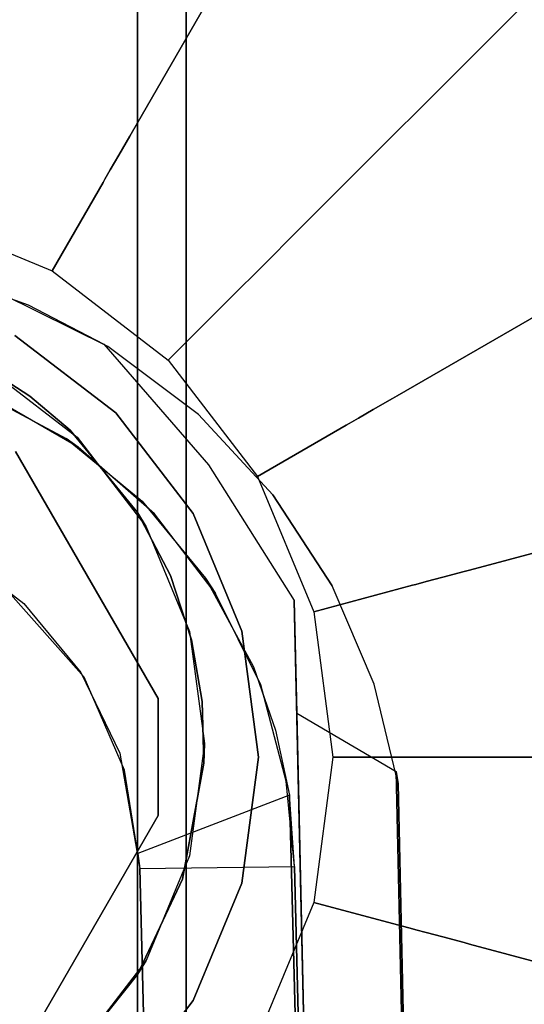
# Model space of a CAD drawing. Extents: x 0 to 84, y -24.4 to 1.
# Drawn here: x 69.7 to 70.2, y -1.2 to -0.2 of the extents above; entities that cross this region are included whole.
import ezdxf

# ---------------------------------------------------------------- set-up
doc = ezdxf.new("R2010")
doc.units = 0
doc.header["$LTSCALE"] = 30
doc.header["$MEASUREMENT"] = 0
for name, color, linetype in [('AFUTL-3-BSPT', 4, 'Continuous'), ('AFUTL-3-CTBK', 19, 'Continuous'), ('AFUTL-3-GDBK', 19, 'Continuous'), ('AFUTL-3-GDWH', 7, 'Continuous'), ('AFUTL-3-TPLW', 45, 'Continuous')]:
    doc.layers.add(name, color=color, linetype=linetype)

msp = doc.modelspace()

# ---------------------------------------------------------------- linework, layer by layer
at = {"layer": 'AFUTL-3-BSPT'}
for points, invisible_edges in [([(69.651, -0.4537, 4.4706), (69.651, -0.4537, 4.4706), (69.7778, -5.8213, 6.863), (69.6245, -5.804, 6.8908)], 14), ([(69.7076, -0.4725, 4.5868), (69.7076, -0.4725, 4.5868), (69.7337, -0.4832, 4.4589), (69.651, -0.4537, 4.4706)], 15), ([(69.7778, -5.8213, 6.863), (69.7778, -5.8213, 6.863), (69.651, -0.4537, 4.4706), (69.7337, -0.4832, 4.4589)], 11), ([(69.7076, -0.4725, 4.5868), (69.7076, -0.4725, 4.5868), (69.6499, -5.7462, 6.9694), (69.8284, -5.768, 6.9345)], 14), ([(69.8156, -0.5261, 4.5742), (69.8156, -0.5261, 4.5742), (69.7337, -0.4832, 4.4589), (69.7076, -0.4725, 4.5868)], 15), ([(69.7076, -0.4725, 4.5868), (69.7076, -0.4725, 4.5868), (69.8284, -5.768, 6.9345), (69.8156, -0.5261, 4.5742)], 6), ([(69.7337, -0.4832, 4.4589), (69.7337, -0.4832, 4.4589), (69.8156, -0.5261, 4.5742), (69.8115, -0.5236, 4.4437)], 15), ([(69.8115, -0.5236, 4.4437), (69.8115, -0.5236, 4.4437), (69.9244, -5.8502, 6.8168), (69.7337, -0.4832, 4.4589)], 6), ([(69.7778, -5.8213, 6.863), (69.7778, -5.8213, 6.863), (69.7337, -0.4832, 4.4589), (69.9244, -5.8502, 6.8168)], 15), ([(69.9085, -0.5959, 4.5616), (69.9085, -0.5959, 4.5616), (69.8115, -0.5236, 4.4437), (69.8156, -0.5261, 4.5742)], 15), ([(69.9085, -0.5959, 4.5616), (69.9085, -0.5959, 4.5616), (69.938, -0.6243, 4.4438), (69.8115, -0.5236, 4.4437)], 15), ([(69.9188, -0.6476, 4.4438), (69.9188, -0.6476, 4.4438), (69.8115, -0.5236, 4.4437), (69.938, -0.6243, 4.4438)], 15), ([(69.8115, -0.5236, 4.4437), (69.8115, -0.5236, 4.4437), (70.1212, -5.9121, 6.7178), (69.9244, -5.8502, 6.8168)], 14), ([(69.9188, -0.6476, 4.4438), (69.9188, -0.6476, 4.4438), (70.1212, -5.9121, 6.7178), (69.8115, -0.5236, 4.4437)], 6), ([(69.9979, -5.8042, 6.8767), (69.9979, -5.8042, 6.8767), (69.8156, -0.5261, 4.5742), (69.8284, -5.768, 6.9345)], 15), ([(69.9979, -5.8042, 6.8767), (69.9979, -5.8042, 6.8767), (69.9085, -0.5959, 4.5616), (69.8156, -0.5261, 4.5742)], 11), ([(69.7728, -0.6205, 4.443), (69.7728, -0.6205, 4.443), (69.679, -0.5705, 4.443), (69.6436, -0.73, 4.443)], 15), ([(69.6714, -0.7456, 3.263), (69.6714, -0.7456, 3.263), (69.6929, -0.5761, 3.263), (69.785, -0.6293, 3.263)], 15), ([(69.7728, -0.6205, 4.443), (69.7728, -0.6205, 4.443), (69.6929, -0.5761, 3.263), (69.679, -0.5705, 4.443)], 6), ([(69.7728, -0.6205, 4.443), (69.7728, -0.6205, 4.443), (69.785, -0.6293, 3.263), (69.6929, -0.5761, 3.263)], 8), ([(69.9849, -0.6782, 4.5534), (69.9849, -0.6782, 4.5534), (69.938, -0.6243, 4.4438), (69.9085, -0.5959, 4.5616)], 15), ([(69.9085, -0.5959, 4.5616), (69.9085, -0.5959, 4.5616), (69.9979, -5.8042, 6.8767), (69.9849, -0.6782, 4.5534)], 6), ([(69.7101, -0.7742, 4.443), (69.7101, -0.7742, 4.443), (69.7728, -0.6205, 4.443), (69.6436, -0.73, 4.443)], 15), ([(69.7101, -0.7742, 4.443), (69.7101, -0.7742, 4.443), (69.8506, -0.6847, 4.443), (69.7728, -0.6205, 4.443)], 15), ([(69.8506, -0.6847, 4.443), (69.8506, -0.6847, 4.443), (69.785, -0.6293, 3.263), (69.7728, -0.6205, 4.443)], 2), ([(70.0354, -0.7533, 4.4439), (70.0354, -0.7533, 4.4439), (69.9188, -0.6476, 4.4438), (69.938, -0.6243, 4.4438)], 15), ([(69.938, -0.6243, 4.4438), (69.938, -0.6243, 4.4438), (69.9849, -0.6782, 4.5534), (70.0354, -0.7533, 4.4439)], 15), ([(69.6714, -0.7456, 3.263), (69.6714, -0.7456, 3.263), (69.785, -0.6293, 3.263), (69.7294, -0.7899, 3.263)], 15), ([(69.7294, -0.7899, 3.263), (69.7294, -0.7899, 3.263), (69.785, -0.6293, 3.263), (69.8633, -0.6978, 3.263)], 15), ([(69.8506, -0.6847, 4.443), (69.8506, -0.6847, 4.443), (69.8633, -0.6978, 3.263), (69.785, -0.6293, 3.263)], 10), ([(70.0354, -0.7533, 4.4439), (70.0354, -0.7533, 4.4439), (70.0068, -0.7867, 4.4439), (69.9188, -0.6476, 4.4438)], 15), ([(69.9188, -0.6476, 4.4438), (69.9188, -0.6476, 4.4438), (70.0068, -0.7867, 4.4439), (70.1212, -5.9121, 6.7178)], 8), ([(69.7912, -0.8654, 4.443), (69.7912, -0.8654, 4.443), (69.8506, -0.6847, 4.443), (69.7101, -0.7742, 4.443)], 15), ([(69.7912, -0.8654, 4.443), (69.7912, -0.8654, 4.443), (69.9158, -0.7637, 4.443), (69.8506, -0.6847, 4.443)], 15), ([(69.9158, -0.7637, 4.443), (69.9158, -0.7637, 4.443), (69.8633, -0.6978, 3.263), (69.8506, -0.6847, 4.443)], 6), ([(70.0354, -0.7533, 4.4439), (70.0354, -0.7533, 4.4439), (69.9849, -0.6782, 4.5534), (70.0456, -0.7718, 4.5549)], 11), ([(69.9849, -0.6782, 4.5534), (69.9849, -0.6782, 4.5534), (70.2223, -5.9237, 6.7814), (70.0456, -0.7718, 4.5549)], 6), ([(69.9979, -5.8042, 6.8767), (69.9979, -5.8042, 6.8767), (70.2223, -5.9237, 6.7814), (69.9849, -0.6782, 4.5534)], 15), ([(69.7294, -0.7899, 3.263), (69.7294, -0.7899, 3.263), (69.8633, -0.6978, 3.263), (69.9261, -0.7797, 3.263)], 15), ([(69.9158, -0.7637, 4.443), (69.9158, -0.7637, 4.443), (69.9261, -0.7797, 3.263), (69.8633, -0.6978, 3.263)], 8), ([(69.6436, -0.73, 4.443), (69.6436, -0.73, 4.443), (69.7294, -0.7899, 3.263), (69.7101, -0.7742, 4.443)], 6), ([(69.6436, -0.73, 4.443), (69.6436, -0.73, 4.443), (69.6714, -0.7456, 3.263), (69.7294, -0.7899, 3.263)], 10), ([(70.0977, -0.9025, 4.444), (70.0977, -0.9025, 4.444), (70.0068, -0.7867, 4.4439), (70.0354, -0.7533, 4.4439)], 15), ([(70.0887, -0.8727, 4.5722), (70.0887, -0.8727, 4.5722), (70.0354, -0.7533, 4.4439), (70.0456, -0.7718, 4.5549)], 15), ([(70.0887, -0.8727, 4.5722), (70.0887, -0.8727, 4.5722), (70.0977, -0.9025, 4.444), (70.0354, -0.7533, 4.4439)], 15), ([(69.7912, -0.8654, 4.443), (69.7912, -0.8654, 4.443), (69.9651, -0.855, 4.443), (69.9158, -0.7637, 4.443)], 15), ([(69.9158, -0.7637, 4.443), (69.9158, -0.7637, 4.443), (69.9651, -0.855, 4.443), (69.9261, -0.7797, 3.263)], 4), ([(69.7101, -0.7742, 4.443), (69.7101, -0.7742, 4.443), (69.7294, -0.7899, 3.263), (69.7879, -0.8606, 3.263)], 10), ([(69.7879, -0.8606, 3.263), (69.7879, -0.8606, 3.263), (69.7912, -0.8654, 4.443), (69.7101, -0.7742, 4.443)], 10), ([(70.0456, -0.7718, 4.5549), (70.0456, -0.7718, 4.5549), (70.2223, -5.9237, 6.7814), (70.0887, -0.8727, 4.5722)], 6), ([(69.7294, -0.7899, 3.263), (69.7294, -0.7899, 3.263), (69.9261, -0.7797, 3.263), (69.7879, -0.8606, 3.263)], 15), ([(69.7879, -0.8606, 3.263), (69.7879, -0.8606, 3.263), (69.9261, -0.7797, 3.263), (69.9723, -0.8732, 3.263)], 15), ([(69.9651, -0.855, 4.443), (69.9651, -0.855, 4.443), (69.9723, -0.8732, 3.263), (69.9261, -0.7797, 3.263)], 10), ([(70.0068, -0.7867, 4.4439), (70.0068, -0.7867, 4.4439), (70.0977, -0.9025, 4.444), (70.0094, -0.9025, 4.444)], 15), ([(70.0094, -0.9025, 4.444), (70.0094, -0.9025, 4.444), (70.1212, -5.9121, 6.7178), (70.0068, -0.7867, 4.4439)], 2), ([(69.8327, -0.9611, 4.4438), (69.8327, -0.9611, 4.4438), (69.9651, -0.855, 4.443), (69.7912, -0.8654, 4.443)], 15), ([(69.8327, -0.9611, 4.4438), (69.8327, -0.9611, 4.4438), (69.9875, -0.92, 4.443), (69.9651, -0.855, 4.443)], 15), ([(69.9875, -0.92, 4.443), (69.9875, -0.92, 4.443), (69.9723, -0.8732, 3.263), (69.9651, -0.855, 4.443)], 6), ([(69.8276, -0.9435, 3.263), (69.8276, -0.9435, 3.263), (69.7912, -0.8654, 4.443), (69.7879, -0.8606, 3.263)], 6), ([(69.7879, -0.8606, 3.263), (69.7879, -0.8606, 3.263), (69.9723, -0.8732, 3.263), (69.8276, -0.9435, 3.263)], 15), ([(69.8276, -0.9435, 3.263), (69.8276, -0.9435, 3.263), (69.8327, -0.9611, 4.4438), (69.7912, -0.8654, 4.443)], 10), ([(69.8276, -0.9435, 3.263), (69.8276, -0.9435, 3.263), (69.9723, -0.8732, 3.263), (69.9984, -0.9722, 3.263)], 15), ([(69.9875, -0.92, 4.443), (69.9875, -0.92, 4.443), (69.9984, -0.9722, 3.263), (69.9723, -0.8732, 3.263)], 10), ([(70.1113, -0.9623, 4.4815), (70.1113, -0.9623, 4.4815), (70.0887, -0.8727, 4.5722), (70.1134, -0.975, 4.6093)], 15), ([(70.0887, -0.8727, 4.5722), (70.0887, -0.8727, 4.5722), (70.1113, -0.9623, 4.4815), (70.0977, -0.9025, 4.444)], 15), ([(70.0887, -0.8727, 4.5722), (70.0887, -0.8727, 4.5722), (70.2223, -5.9237, 6.7814), (70.1134, -0.975, 4.6093)], 2), ([(70.1113, -0.9623, 4.4815), (70.1113, -0.9623, 4.4815), (70.0094, -0.9025, 4.444), (70.0977, -0.9025, 4.444)], 15), ([(70.1113, -0.9623, 4.4815), (70.1113, -0.9623, 4.4815), (70.2327, -10.9858, 8.873), (70.0094, -0.9025, 4.444)], 2), ([(70.2327, -10.9858, 8.873), (70.2327, -10.9858, 8.873), (70.1212, -5.9121, 6.7178), (70.0094, -0.9025, 4.444)], 6), ([(69.9875, -0.92, 4.443), (69.9875, -0.92, 4.443), (69.8327, -0.9611, 4.4438), (70.002, -0.9867, 4.485)], 15), ([(70.002, -0.9867, 4.485), (70.002, -0.9867, 4.485), (69.9984, -0.9722, 3.263), (69.9875, -0.92, 4.443)], 6), ([(69.8276, -0.9435, 3.263), (69.8276, -0.9435, 3.263), (69.9984, -0.9722, 3.263), (69.8482, -1.0619, 3.2627)], 15), ([(69.8482, -1.0619, 3.2627), (69.8482, -1.0619, 3.2627), (69.8327, -0.9611, 4.4438), (69.8276, -0.9435, 3.263)], 6), ([(70.002, -0.9867, 4.485), (70.002, -0.9867, 4.485), (69.8327, -0.9611, 4.4438), (69.8461, -1.0464, 4.5183)], 15), ([(69.8482, -1.0619, 3.2627), (69.8482, -1.0619, 3.2627), (69.8461, -1.0464, 4.5183), (69.8327, -0.9611, 4.4438)], 10), ([(70.2223, -5.9237, 6.7814), (70.2223, -5.9237, 6.7814), (70.1113, -0.9623, 4.4815), (70.1134, -0.975, 4.6093)], 2), ([(70.1113, -0.9623, 4.4815), (70.1113, -0.9623, 4.4815), (70.2223, -5.9237, 6.7814), (70.3313, -10.9405, 8.8447)], 6), ([(70.2327, -10.9858, 8.873), (70.2327, -10.9858, 8.873), (70.1113, -0.9623, 4.4815), (70.3313, -10.9405, 8.8447)], 2), ([(69.8482, -1.0619, 3.2627), (69.8482, -1.0619, 3.2627), (69.9984, -0.9722, 3.263), (70.007, -1.0597, 3.263)], 15), ([(70.007, -1.0597, 3.263), (70.007, -1.0597, 3.263), (69.9984, -0.9722, 3.263), (70.002, -0.9867, 4.485)], 12), ([(70.2462, -10.5973, 8.6872), (70.2462, -10.5973, 8.6872), (70.002, -0.9867, 4.485), (69.8461, -1.0464, 4.5183)], 8), ([(70.007, -1.0597, 3.263), (70.007, -1.0597, 3.263), (70.002, -0.9867, 4.485), (70.2462, -10.5973, 8.6872)], 8), ([(69.8461, -1.0464, 4.5183), (69.8461, -1.0464, 4.5183), (69.8482, -1.0619, 3.2627), (70.0869, -10.6039, 6.162)], 8), ([(69.8461, -1.0464, 4.5183), (69.8461, -1.0464, 4.5183), (70.0869, -10.6039, 6.162), (70.086, -10.6056, 8.6958)], 10), ([(70.2462, -10.5973, 8.6872), (70.2462, -10.5973, 8.6872), (69.8461, -1.0464, 4.5183), (70.086, -10.6056, 8.6958)], 6), ([(70.1582, -10.6006, 6.1594), (70.1582, -10.6006, 6.1594), (69.8482, -1.0619, 3.2627), (70.007, -1.0597, 3.263)], 10), ([(70.007, -1.0597, 3.263), (70.007, -1.0597, 3.263), (70.2462, -10.5973, 8.6872), (70.2421, -10.6512, 6.1834)], 6), ([(70.007, -1.0597, 3.263), (70.007, -1.0597, 3.263), (70.2421, -10.6512, 6.1834), (70.1582, -10.6006, 6.1594)], 8), ([(70.0869, -10.6039, 6.162), (70.0869, -10.6039, 6.162), (69.8482, -1.0619, 3.2627), (70.1582, -10.6006, 6.1594)], 4)]:
    msp.add_3dface(points, dxfattribs=dict(at, invisible_edges=invisible_edges))
at = {"layer": 'AFUTL-3-CTBK'}
for points, invisible_edges in [([(69.8959, -1.4388, 1.22), (69.8959, -1.4388, 1.22), (69.8959, 1.0012, 1.22), (69.8959, 0.9596, 0.9042)], 15), ([(69.8959, -1.3973, 1.5358), (69.8959, -1.3973, 1.5358), (69.8959, 1.0012, 1.22), (69.8959, -1.4388, 1.22)], 15), ([(69.8959, 1.0012, 1.22), (69.8959, 1.0012, 1.22), (69.8959, -1.3973, 1.5358), (69.8959, 0.9596, 1.5358)], 15), ([(69.846, -1.4372, 1.1575), (69.846, 1.0005, 1.1786), (69.846, -1.4166, 1.4516)], 15), ([(69.846, 1.0005, 1.1786), (69.846, -1.4372, 1.1575), (69.846, 0.952, 0.8772)], 15), ([(69.846, 1.0005, 1.1786), (69.846, 0.9726, 1.4826), (69.846, -1.4166, 1.4516)], 15), ([(69.846, 0.8701, 1.7701), (69.846, -1.3261, 1.7322), (69.846, 0.9726, 1.4826)], 15), ([(69.846, -1.4166, 1.4516), (69.846, 0.9726, 1.4826), (69.846, -1.3261, 1.7322)], 15), ([(69.846, -1.4372, 1.1575), (69.846, -1.3867, 0.8671), (69.846, 0.952, 0.8772)], 15), ([(69.846, 0.8303, 0.5973), (69.846, 0.952, 0.8772), (69.846, -1.2679, 0.5973)], 7), ([(69.846, -1.2679, 0.5973), (69.846, 0.952, 0.8772), (69.846, -1.3867, 0.8671)], 15), ([(69.8959, -1.4388, 1.22), (69.8959, -1.4388, 1.22), (69.8959, 0.9596, 0.9042), (69.8959, -1.3973, 0.9042)], 15), ([(69.8959, 0.8377, 0.61), (69.8959, 0.8377, 0.61), (69.8959, -1.3973, 0.9042), (69.8959, 0.9596, 0.9042)], 15), ([(69.8959, 0.9596, 1.5358), (69.8959, 0.9596, 1.5358), (69.8959, -1.2754, 1.83), (69.8959, 0.8377, 1.83)], 15), ([(69.8959, 0.9596, 1.5358), (69.8959, 0.9596, 1.5358), (69.8959, -1.3973, 1.5358), (69.8959, -1.2754, 1.83)], 15), ([(69.846, -1.3261, 1.7322), (69.846, 0.8701, 1.7701), (69.846, -1.1709, 1.9829)], 15), ([(69.846, 0.8701, 1.7701), (69.846, 0.6994, 2.0232), (69.846, -1.1709, 1.9829)], 15), ([(69.093, 0.8303, 0.5973), (69.846, 0.8303, 0.5973), (69.093, -1.2679, 0.5973)], 7), ([(69.846, 0.8303, 0.5973), (69.846, -1.2679, 0.5973), (69.093, -1.2679, 0.5973)], 14), ([(69.8959, -1.2754, 0.61), (69.8959, -1.2754, 0.61), (69.8959, 0.8377, 0.61), (69.8959, 0.6438, 0.3573)], 15), ([(69.8959, -1.3973, 0.9042), (69.8959, -1.3973, 0.9042), (69.8959, 0.8377, 0.61), (69.8959, -1.2754, 0.61)], 15), ([(69.8959, -1.0815, 2.0827), (69.8959, -1.0815, 2.0827), (69.8959, 0.8377, 1.83), (69.8959, -1.2754, 1.83)], 15), ([(69.8959, 0.8377, 1.83), (69.8959, 0.8377, 1.83), (69.8959, -1.0815, 2.0827), (69.8959, 0.6438, 2.0827)], 15), ([(69.846, 0.4713, 2.2261), (69.846, -1.0333, 2.1283), (69.846, 0.6994, 2.0232)], 15), ([(69.846, -1.1709, 1.9829), (69.846, 0.6994, 2.0232), (69.846, -1.0333, 2.1283)], 15), ([(69.8959, -1.2754, 0.61), (69.8959, -1.2754, 0.61), (69.8959, 0.6438, 0.3573), (69.8959, -1.0815, 0.3573)], 15), ([(69.8959, 0.3912, 0.1635), (69.8959, 0.3912, 0.1635), (69.8959, -1.0815, 0.3573), (69.8959, 0.6438, 0.3573)], 15), ([(69.8959, 0.6438, 2.0827), (69.8959, 0.6438, 2.0827), (69.8959, -0.8288, 2.2766), (69.8959, 0.3912, 2.2766)], 15), ([(69.8959, 0.6438, 2.0827), (69.8959, 0.6438, 2.0827), (69.8959, -1.0815, 2.0827), (69.8959, -0.8288, 2.2766)], 15), ([(69.846, -0.8737, 2.2493), (69.846, 0.4713, 2.2261), (69.846, -0.6965, 2.3426)], 15), ([(69.846, -0.8737, 2.2493), (69.846, -1.0333, 2.1283), (69.846, 0.4713, 2.2261)], 15), ([(69.846, 0.4713, 2.2261), (69.846, 0.1999, 2.3659), (69.846, -0.6965, 2.3426)], 15), ([(69.8959, -0.8288, 0.1635), (69.8959, -0.8288, 0.1635), (69.8959, 0.3912, 0.1635), (69.8959, 0.0969, 0.0416)], 15), ([(69.8959, -1.0815, 0.3573), (69.8959, -1.0815, 0.3573), (69.8959, 0.3912, 0.1635), (69.8959, -0.8288, 0.1635)], 15), ([(69.8959, -0.5346, 2.3984), (69.8959, -0.5346, 2.3984), (69.8959, 0.3912, 2.2766), (69.8959, -0.8288, 2.2766)], 15), ([(69.8959, 0.3912, 2.2766), (69.8959, 0.3912, 2.2766), (69.8959, -0.5346, 2.3984), (69.8959, 0.0969, 2.3984)], 15), ([(69.846, -0.0977, 2.434), (69.846, -0.4028, 2.4261), (69.846, 0.1999, 2.3659)], 15), ([(69.846, -0.4028, 2.4261), (69.846, -0.6965, 2.3426), (69.846, 0.1999, 2.3659)], 15), ([(69.8959, -0.2188, 2.44), (69.8959, -0.2188, 2.44), (70.6489, 0.0969, 2.3984), (69.8959, 0.0969, 2.3984)], 6), ([(70.6489, -0.2188, 0), (70.6489, -0.2188, 0), (69.8959, 0.0969, 0.0416), (70.6489, 0.0969, 0.0416)], 6), ([(69.8959, 0.0969, 0.0416), (69.8959, 0.0969, 0.0416), (70.6489, -0.2188, 0), (69.8959, -0.2188, 0)], 6), ([(69.8959, -0.2188, 2.44), (69.8959, -0.2188, 2.44), (70.6489, -0.2188, 2.44), (70.6489, 0.0969, 2.3984)], 10), ([(69.8959, -0.8288, 0.1635), (69.8959, -0.8288, 0.1635), (69.8959, 0.0969, 0.0416), (69.8959, -0.5346, 0.0416)], 15), ([(69.8959, 0.0969, 0.0416), (69.8959, 0.0969, 0.0416), (69.8959, -0.2188, 0), (69.8959, -0.5346, 0.0416)], 15), ([(69.8959, 0.0969, 2.3984), (69.8959, 0.0969, 2.3984), (69.8959, -0.5346, 2.3984), (69.8959, -0.2188, 2.44)], 15), ([(69.093, -0.4028, 2.4261), (69.846, -0.4028, 2.4261), (69.846, -0.0977, 2.434)], 9), ([(69.093, -0.4028, 2.4261), (69.846, -0.0977, 2.434), (69.093, -0.0977, 2.434)], 3), ([(70.6489, -0.2188, 2.44), (70.6489, -0.2188, 2.44), (69.8959, -0.5346, 2.3984), (70.6489, -0.5346, 2.3984)], 6), ([(69.8959, -0.2188, 0), (69.8959, -0.2188, 0), (70.6489, -0.5346, 0.0416), (69.8959, -0.5346, 0.0416)], 6), ([(69.8959, -0.2188, 0), (69.8959, -0.2188, 0), (70.6489, -0.2188, 0), (70.6489, -0.5346, 0.0416)], 10), ([(69.8959, -0.5346, 2.3984), (69.8959, -0.5346, 2.3984), (70.6489, -0.2188, 2.44), (69.8959, -0.2188, 2.44)], 6), ([(69.093, -0.4028, 2.4261), (69.4695, -0.4887, 2.4098), (69.846, -0.4028, 2.4261)], 11), ([(69.4695, -0.4887, 2.4098), (69.5816, -0.5031, 2.4064), (69.846, -0.4028, 2.4261)], 10), ([(69.5816, -0.5031, 2.4064), (69.6367, -0.5213, 2.4019), (69.846, -0.4028, 2.4261)], 10), ([(69.6367, -0.5213, 2.4019), (69.6885, -0.5464, 2.3952), (69.846, -0.4028, 2.4261)], 10), ([(69.6885, -0.5464, 2.3952), (69.7354, -0.5769, 2.3863), (69.846, -0.4028, 2.4261)], 10), ([(69.7767, -0.6118, 2.375), (69.846, -0.4028, 2.4261), (69.7354, -0.5769, 2.3863)], 3), ([(69.846, -0.6965, 2.3426), (69.846, -0.4028, 2.4261), (69.7767, -0.6118, 2.375)], 2), ([(69.8959, -0.8288, 2.2766), (69.8959, -0.8288, 2.2766), (70.6489, -0.5346, 2.3984), (69.8959, -0.5346, 2.3984)], 6), ([(70.6489, -0.8288, 0.1635), (70.6489, -0.8288, 0.1635), (69.8959, -0.5346, 0.0416), (70.6489, -0.5346, 0.0416)], 6), ([(69.8959, -0.5346, 0.0416), (69.8959, -0.5346, 0.0416), (70.6489, -0.8288, 0.1635), (69.8959, -0.8288, 0.1635)], 6), ([(69.8959, -0.8288, 2.2766), (69.8959, -0.8288, 2.2766), (70.6489, -0.8288, 2.2766), (70.6489, -0.5346, 2.3984)], 10), ([(69.1548, -0.619, 2.9678), (69.7841, -0.619, 2.9678), (69.247, -0.5483, 2.9678)], 15), ([(69.692, -0.5483, 2.9678), (69.247, -0.5483, 2.9678), (69.7841, -0.619, 2.9678)], 15), ([(69.7354, -0.5769, 2.3863), (69.6885, -0.5464, 2.3952), (69.692, -0.5483, 2.9678)], 8), ([(69.7841, -0.619, 2.9678), (69.7354, -0.5769, 2.3863), (69.692, -0.5483, 2.9678)], 3), ([(69.3234, -0.5735, 3.2592), (69.2193, -0.6336, 3.2592), (69.8671, -0.8874, 3.2592)], 15), ([(69.7206, -0.6336, 3.2592), (69.3234, -0.5735, 3.2592), (69.8671, -0.8874, 3.2592)], 15), ([(69.7767, -0.6118, 2.375), (69.7354, -0.5769, 2.3863), (69.7841, -0.619, 2.9678)], 10), ([(69.846, -0.6965, 2.3426), (69.7767, -0.6118, 2.375), (69.7841, -0.619, 2.9678)], 10), ([(69.1548, -0.619, 2.9678), (69.0841, -0.7112, 2.9678), (69.8548, -0.7112, 2.9678)], 15), ([(69.7841, -0.619, 2.9678), (69.1548, -0.619, 2.9678), (69.8548, -0.7112, 2.9678)], 15), ([(69.8548, -0.7112, 2.9678), (69.846, -0.6965, 2.3426), (69.7841, -0.619, 2.9678)], 2), ([(69.7206, -0.6336, 2.9678), (69.8671, -0.8874, 2.9678), (69.0728, -0.8874, 2.9678)], 15), ([(69.2193, -0.6336, 3.2592), (69.0728, -0.8874, 3.2592), (69.8671, -0.8874, 3.2592)], 15), ([(69.8671, -0.8874, 3.2592), (69.8671, -0.8874, 2.9678), (69.7206, -0.6336, 3.2592)], 2), ([(69.8671, -0.8874, 2.9678), (69.7206, -0.6336, 2.9678), (69.7206, -0.6336, 3.2592)], 8), ([(69.846, -0.6965, 2.3426), (69.8548, -0.7112, 2.9678), (69.8796, -0.7612, 2.3127)], 2), ([(69.846, -0.6965, 2.3426), (69.8796, -0.7612, 2.3127), (69.846, -0.8737, 2.2493)], 2), ([(69.0396, -0.8185, 2.9678), (69.8993, -0.8185, 2.9678), (69.0841, -0.7112, 2.9678)], 15), ([(69.8548, -0.7112, 2.9678), (69.0841, -0.7112, 2.9678), (69.8993, -0.8185, 2.9678)], 15), ([(69.8993, -0.8185, 2.9678), (69.8796, -0.7612, 2.3127), (69.8548, -0.7112, 2.9678)], 3), ([(69.8796, -0.7612, 2.3127), (69.9014, -0.827, 2.2776), (69.846, -0.8737, 2.2493)], 10), ([(69.9014, -0.827, 2.2776), (69.8796, -0.7612, 2.3127), (69.8993, -0.8185, 2.9678)], 10), ([(69.0396, -0.8185, 2.9678), (69.0245, -0.9337, 2.9678), (69.9145, -0.9337, 2.9678)], 15), ([(69.8993, -0.8185, 2.9678), (69.0396, -0.8185, 2.9678), (69.9145, -0.9337, 2.9678)], 15), ([(69.9145, -0.9337, 2.9678), (69.9123, -0.8903, 2.2386), (69.8993, -0.8185, 2.9678)], 3), ([(69.9123, -0.8903, 2.2386), (69.9014, -0.827, 2.2776), (69.8993, -0.8185, 2.9678)], 10), ([(69.9014, -0.827, 2.2776), (69.9123, -0.8903, 2.2386), (69.846, -0.8737, 2.2493)], 10), ([(70.6489, -0.8288, 2.2766), (70.6489, -0.8288, 2.2766), (69.8959, -1.0815, 2.0827), (70.6489, -1.0815, 2.0827)], 6), ([(69.8959, -0.8288, 0.1635), (69.8959, -0.8288, 0.1635), (70.6489, -1.0815, 0.3573), (69.8959, -1.0815, 0.3573)], 6), ([(69.8959, -0.8288, 0.1635), (69.8959, -0.8288, 0.1635), (70.6489, -0.8288, 0.1635), (70.6489, -1.0815, 0.3573)], 10), ([(69.8959, -1.0815, 2.0827), (69.8959, -1.0815, 2.0827), (70.6489, -0.8288, 2.2766), (69.8959, -0.8288, 2.2766)], 6), ([(69.9123, -0.8903, 2.2386), (69.9139, -0.9536, 2.1939), (69.846, -0.8737, 2.2493)], 10), ([(69.846, -0.8737, 2.2493), (69.9139, -0.9536, 2.1939), (69.846, -1.0333, 2.1283)], 3), ([(69.0728, -0.8874, 2.9678), (69.8671, -0.8874, 2.9678), (69.0728, -1.0076, 2.9678)], 15), ([(69.8671, -0.8874, 2.9678), (69.8671, -1.0076, 2.9678), (69.0728, -1.0076, 2.9678)], 15), ([(69.8671, -0.8874, 3.2592), (69.0728, -0.8874, 3.2592), (69.8671, -1.0076, 3.2592)], 15), ([(69.0728, -0.8874, 3.2592), (69.0728, -1.0076, 3.2592), (69.8671, -1.0076, 3.2592)], 15), ([(69.8671, -1.0076, 3.2592), (69.8671, -1.0076, 2.9678), (69.8671, -0.8874, 3.2592)], 2), ([(69.8671, -1.0076, 2.9678), (69.8671, -0.8874, 2.9678), (69.8671, -0.8874, 3.2592)], 8), ([(69.9139, -0.9536, 2.1939), (69.9123, -0.8903, 2.2386), (69.9145, -0.9337, 2.9678)], 2), ([(69.9145, -0.9337, 2.9678), (69.0245, -0.9337, 2.9678), (69.8993, -1.0489, 2.9678)], 15), ([(69.0396, -1.0489, 2.9678), (69.8993, -1.0489, 2.9678), (69.0245, -0.9337, 2.9678)], 15), ([(69.8993, -1.0489, 2.9678), (69.9139, -0.9536, 2.1939), (69.9145, -0.9337, 2.9678)], 1), ([(69.8921, -1.0729, 2.0911), (69.846, -1.0333, 2.1283), (69.9139, -0.9536, 2.1939)], 3), ([(69.9139, -0.9536, 2.1939), (69.8993, -1.0489, 2.9678), (69.8921, -1.0729, 2.0911)], 3), ([(69.8671, -1.0076, 2.9678), (69.2193, -1.2614, 2.9678), (69.0728, -1.0076, 2.9678)], 15), ([(69.0728, -1.0076, 3.2592), (69.7206, -1.2614, 3.2592), (69.8671, -1.0076, 3.2592)], 15), ([(69.3234, -1.3215, 2.9678), (69.2193, -1.2614, 2.9678), (69.8671, -1.0076, 2.9678)], 15), ([(69.7206, -1.2614, 2.9678), (69.3234, -1.3215, 2.9678), (69.8671, -1.0076, 2.9678)], 15), ([(69.7206, -1.2614, 3.2592), (69.7206, -1.2614, 2.9678), (69.8671, -1.0076, 3.2592)], 2), ([(69.7206, -1.2614, 2.9678), (69.8671, -1.0076, 2.9678), (69.8671, -1.0076, 3.2592)], 8), ([(69.846, -1.1709, 1.9829), (69.846, -1.0333, 2.1283), (69.8921, -1.0729, 2.0911)], 2), ([(69.0841, -1.1562, 2.9678), (69.8548, -1.1562, 2.9678), (69.0396, -1.0489, 2.9678)], 15), ([(69.8548, -1.1562, 2.9678), (69.8993, -1.0489, 2.9678), (69.0396, -1.0489, 2.9678)], 15), ([(69.8548, -1.1562, 2.9678), (69.8921, -1.0729, 2.0911), (69.8993, -1.0489, 2.9678)], 3), ([(69.846, -1.1709, 1.9829), (69.8921, -1.0729, 2.0911), (69.8548, -1.1562, 2.9678)], 2), ([(69.8959, -1.2754, 1.83), (69.8959, -1.2754, 1.83), (70.6489, -1.0815, 2.0827), (69.8959, -1.0815, 2.0827)], 6), ([(70.6489, -1.2754, 0.61), (70.6489, -1.2754, 0.61), (69.8959, -1.0815, 0.3573), (70.6489, -1.0815, 0.3573)], 6), ([(69.8959, -1.0815, 0.3573), (69.8959, -1.0815, 0.3573), (70.6489, -1.2754, 0.61), (69.8959, -1.2754, 0.61)], 6), ([(69.8959, -1.2754, 1.83), (69.8959, -1.2754, 1.83), (70.6489, -1.2754, 1.83), (70.6489, -1.0815, 2.0827)], 10), ([(69.8548, -1.1562, 2.9678), (69.0841, -1.1562, 2.9678), (69.7841, -1.2484, 2.9678)], 15), ([(69.1548, -1.2484, 2.9678), (69.7841, -1.2484, 2.9678), (69.0841, -1.1562, 2.9678)], 15), ([(69.7841, -1.2484, 2.9678), (69.846, -1.1709, 1.9829), (69.8548, -1.1562, 2.9678)], 1), ([(69.846, -1.1709, 1.9829), (69.7818, -1.2506, 1.8709), (69.846, -1.3261, 1.7322)], 2), ([(69.846, -1.1709, 1.9829), (69.7841, -1.2484, 2.9678), (69.7818, -1.2506, 1.8709)], 3)]:
    msp.add_3dface(points, dxfattribs=dict(at, invisible_edges=invisible_edges))
at = {"layer": 'AFUTL-3-GDBK'}
for points, invisible_edges in [([(69.7959, 0.269, 0.3918), (69.47, 0.3119, 0.3918), (69.47, -0.2057, 0.6525)], 8), ([(69.6619, -0.231, 0.6525), (69.7959, 0.269, 0.3918), (69.47, -0.2057, 0.6525)], 10), ([(69.7959, 0.269, 0.3918), (69.6619, -0.231, 0.6525), (70.0996, 0.1432, 0.3918)], 2), ([(69.8408, -0.3051, 0.6525), (70.0996, 0.1432, 0.3918), (69.6619, -0.231, 0.6525)], 10), ([(70.3604, -0.057, 0.3918), (70.0996, 0.1432, 0.3918), (69.8408, -0.3051, 0.6525)], 8), ([(69.9945, -0.423, 0.6525), (70.3604, -0.057, 0.3918), (69.8408, -0.3051, 0.6525)], 10), ([(70.3604, -0.057, 0.3918), (69.9945, -0.423, 0.6525), (70.5606, -0.3178, 0.3918)], 2), ([(69.6619, -0.231, 0.6525), (69.6605, -0.2363, 0.6554), (69.8408, -0.3051, 0.6525)], 10), ([(69.6605, -0.2363, 0.6554), (69.6546, -0.2583, 0.6729), (69.8381, -0.3099, 0.6554)], 10), ([(69.6605, -0.2363, 0.6554), (69.8381, -0.3099, 0.6554), (69.8408, -0.3051, 0.6525)], 9), ([(69.6546, -0.2583, 0.6729), (69.6501, -0.2752, 0.6957), (69.8267, -0.3296, 0.6729)], 10), ([(69.6546, -0.2583, 0.6729), (69.8267, -0.3296, 0.6729), (69.8381, -0.3099, 0.6554)], 9), ([(69.6472, -0.2858, 0.7222), (69.818, -0.3447, 0.6957), (69.6501, -0.2752, 0.6957)], 3), ([(69.6501, -0.2752, 0.6957), (69.818, -0.3447, 0.6957), (69.8267, -0.3296, 0.6729)], 9), ([(69.6463, -0.2894, 0.7469), (69.6191, -0.3907, 2.8542), (69.8106, -0.3574, 0.7469)], 10), ([(69.6472, -0.2858, 0.7222), (69.6463, -0.2894, 0.7469), (69.8125, -0.3542, 0.7222)], 10), ([(69.8106, -0.3574, 0.7469), (69.8125, -0.3542, 0.7222), (69.6463, -0.2894, 0.7469)], 10), ([(69.6472, -0.2858, 0.7222), (69.8125, -0.3542, 0.7222), (69.818, -0.3447, 0.6957)], 9), ([(69.9906, -0.4269, 0.6554), (69.8381, -0.3099, 0.6554), (69.8267, -0.3296, 0.6729)], 9), ([(69.8408, -0.3051, 0.6525), (69.8381, -0.3099, 0.6554), (69.9945, -0.423, 0.6525)], 10), ([(69.9906, -0.4269, 0.6554), (69.9945, -0.423, 0.6525), (69.8381, -0.3099, 0.6554)], 10), ([(70.1123, -0.5766, 0.6525), (70.5606, -0.3178, 0.3918), (69.9945, -0.423, 0.6525)], 10), ([(70.6864, -0.6215, 0.3918), (70.5606, -0.3178, 0.3918), (70.1123, -0.5766, 0.6525)], 8), ([(69.9745, -0.443, 0.6729), (69.8267, -0.3296, 0.6729), (69.818, -0.3447, 0.6957)], 9), ([(69.9906, -0.4269, 0.6554), (69.8267, -0.3296, 0.6729), (69.9745, -0.443, 0.6729)], 3), ([(69.818, -0.3447, 0.6957), (69.8125, -0.3542, 0.7222), (69.9621, -0.4553, 0.6957)], 10), ([(69.9745, -0.443, 0.6729), (69.818, -0.3447, 0.6957), (69.9621, -0.4553, 0.6957)], 3), ([(69.7582, -0.4483, 2.8542), (69.8106, -0.3574, 0.7469), (69.6191, -0.3907, 2.8542)], 2), ([(69.9517, -0.4657, 0.7469), (69.8106, -0.3574, 0.7469), (69.7582, -0.4483, 2.8542)], 9), ([(69.9543, -0.4631, 0.7222), (69.8125, -0.3542, 0.7222), (69.8106, -0.3574, 0.7469)], 9), ([(69.9517, -0.4657, 0.7469), (69.9543, -0.4631, 0.7222), (69.8106, -0.3574, 0.7469)], 10), ([(69.9543, -0.4631, 0.7222), (69.9621, -0.4553, 0.6957), (69.8125, -0.3542, 0.7222)], 10), ([(69.6191, -0.3907, 2.8542), (69.6191, -1.5042, 2.8542), (69.7582, -1.4466, 2.8542)], 15), ([(69.6191, -0.3907, 2.8542), (69.7582, -1.4466, 2.8542), (69.7582, -0.4483, 2.8542)], 15), ([(69.9945, -0.423, 0.6525), (69.9906, -0.4269, 0.6554), (70.1123, -0.5766, 0.6525)], 10), ([(69.9906, -0.4269, 0.6554), (69.9745, -0.443, 0.6729), (70.1076, -0.5793, 0.6554)], 10), ([(69.9906, -0.4269, 0.6554), (70.1076, -0.5793, 0.6554), (70.1123, -0.5766, 0.6525)], 9), ([(69.9745, -0.443, 0.6729), (69.9621, -0.4553, 0.6957), (70.0878, -0.5907, 0.6729)], 10), ([(69.9745, -0.443, 0.6729), (70.0878, -0.5907, 0.6729), (70.1076, -0.5793, 0.6554)], 9), ([(69.8775, -0.5399, 2.8542), (69.9517, -0.4657, 0.7469), (69.7582, -0.4483, 2.8542)], 2), ([(69.7582, -1.4466, 2.8542), (69.8775, -1.355, 2.8542), (69.7582, -0.4483, 2.8542)], 15), ([(69.7582, -0.4483, 2.8542), (69.8775, -1.355, 2.8542), (69.8775, -0.5399, 2.8542)], 15), ([(69.9543, -0.4631, 0.7222), (69.9517, -0.4657, 0.7469), (70.0632, -0.605, 0.7222)], 10), ([(69.9543, -0.4631, 0.7222), (70.0727, -0.5995, 0.6957), (69.9621, -0.4553, 0.6957)], 3), ([(69.9543, -0.4631, 0.7222), (70.0632, -0.605, 0.7222), (70.0727, -0.5995, 0.6957)], 9), ([(70.0878, -0.5907, 0.6729), (69.9621, -0.4553, 0.6957), (70.0727, -0.5995, 0.6957)], 3), ([(69.9517, -0.4657, 0.7469), (69.8775, -0.5399, 2.8542), (70.06, -0.6068, 0.7469)], 10), ([(70.06, -0.6068, 0.7469), (70.0632, -0.605, 0.7222), (69.9517, -0.4657, 0.7469)], 10), ([(69.8235, -0.5939, 3.1942), (69.72, -0.5145, 3.1942), (69.47, -0.9475, 3.1942)], 15), ([(69.9691, -0.6593, 2.8542), (70.06, -0.6068, 0.7469), (69.8775, -0.5399, 2.8542)], 2), ([(69.9691, -0.6593, 2.8542), (69.8775, -0.5399, 2.8542), (69.9691, -1.2357, 2.8542)], 15), ([(69.9691, -1.2357, 2.8542), (69.8775, -0.5399, 2.8542), (69.8775, -1.355, 2.8542)], 15), ([(70.1811, -0.7569, 0.6554), (70.1076, -0.5793, 0.6554), (70.0878, -0.5907, 0.6729)], 9), ([(70.1123, -0.5766, 0.6525), (70.1076, -0.5793, 0.6554), (70.1865, -0.7555, 0.6525)], 10), ([(70.1811, -0.7569, 0.6554), (70.1865, -0.7555, 0.6525), (70.1076, -0.5793, 0.6554)], 10), ([(70.1865, -0.7555, 0.6525), (70.6864, -0.6215, 0.3918), (70.1123, -0.5766, 0.6525)], 10), ([(69.903, -0.6975, 3.1942), (69.8235, -0.5939, 3.1942), (69.47, -0.9475, 3.1942)], 15), ([(70.0878, -0.5907, 0.6729), (70.0727, -0.5995, 0.6957), (70.1591, -0.7628, 0.6729)], 10), ([(70.1811, -0.7569, 0.6554), (70.0878, -0.5907, 0.6729), (70.1591, -0.7628, 0.6729)], 3), ([(70.1316, -0.7702, 0.7222), (70.0632, -0.605, 0.7222), (70.06, -0.6068, 0.7469)], 9), ([(70.1422, -0.7673, 0.6957), (70.0727, -0.5995, 0.6957), (70.0632, -0.605, 0.7222)], 9), ([(70.1316, -0.7702, 0.7222), (70.1422, -0.7673, 0.6957), (70.0632, -0.605, 0.7222)], 10), ([(70.1591, -0.7628, 0.6729), (70.0727, -0.5995, 0.6957), (70.1422, -0.7673, 0.6957)], 3), ([(70.1281, -0.7711, 0.7469), (70.06, -0.6068, 0.7469), (69.9691, -0.6593, 2.8542)], 9), ([(70.1281, -0.7711, 0.7469), (70.1316, -0.7702, 0.7222), (70.06, -0.6068, 0.7469)], 10), ([(70.6864, -0.6215, 0.3918), (70.1865, -0.7555, 0.6525), (70.7293, -0.9475, 0.3918)], 2), ([(70.0267, -0.7983, 2.8542), (70.1281, -0.7711, 0.7469), (69.9691, -0.6593, 2.8542)], 2), ([(70.0267, -1.0967, 2.8542), (69.9691, -0.6593, 2.8542), (69.9691, -1.2357, 2.8542)], 15), ([(70.0267, -0.7983, 2.8542), (69.9691, -0.6593, 2.8542), (70.0267, -1.0967, 2.8542)], 15), ([(69.9529, -0.8181, 3.1942), (69.903, -0.6975, 3.1942), (69.47, -0.9475, 3.1942)], 15), ([(70.1811, -0.7569, 0.6554), (70.1591, -0.7628, 0.6729), (70.2062, -0.9475, 0.6554)], 10), ([(70.1865, -0.7555, 0.6525), (70.1811, -0.7569, 0.6554), (70.2117, -0.9475, 0.6525)], 10), ([(70.1811, -0.7569, 0.6554), (70.2062, -0.9475, 0.6554), (70.2117, -0.9475, 0.6525)], 9), ([(70.2117, -0.9475, 0.6525), (70.7293, -0.9475, 0.3918), (70.1865, -0.7555, 0.6525)], 10), ([(70.1316, -0.7702, 0.7222), (70.1659, -0.9475, 0.6957), (70.1422, -0.7673, 0.6957)], 3), ([(70.1591, -0.7628, 0.6729), (70.1422, -0.7673, 0.6957), (70.1834, -0.9475, 0.6729)], 10), ([(70.1834, -0.9475, 0.6729), (70.1422, -0.7673, 0.6957), (70.1659, -0.9475, 0.6957)], 3), ([(70.1591, -0.7628, 0.6729), (70.1834, -0.9475, 0.6729), (70.2062, -0.9475, 0.6554)], 9), ([(70.1281, -0.7711, 0.7469), (70.0267, -0.7983, 2.8542), (70.1513, -0.9475, 0.7469)], 10), ([(70.1316, -0.7702, 0.7222), (70.1281, -0.7711, 0.7469), (70.155, -0.9475, 0.7222)], 10), ([(70.1513, -0.9475, 0.7469), (70.155, -0.9475, 0.7222), (70.1281, -0.7711, 0.7469)], 10), ([(70.1316, -0.7702, 0.7222), (70.155, -0.9475, 0.7222), (70.1659, -0.9475, 0.6957)], 9), ([(70.0464, -0.9475, 2.8542), (70.1513, -0.9475, 0.7469), (70.0267, -0.7983, 2.8542)], 2), ([(70.0464, -0.9475, 2.8542), (70.0267, -0.7983, 2.8542), (70.0267, -1.0967, 2.8542)], 15), ([(69.97, -0.9475, 3.1942), (69.9529, -0.8181, 3.1942), (69.47, -0.9475, 3.1942)], 15), ([(69.72, -1.3805, 3.1942), (69.8235, -1.301, 3.1942), (69.47, -0.9475, 3.1942)], 15), ([(69.8235, -1.301, 3.1942), (69.903, -1.1975, 3.1942), (69.47, -0.9475, 3.1942)], 15), ([(69.903, -1.1975, 3.1942), (69.9529, -1.0769, 3.1942), (69.47, -0.9475, 3.1942)], 15), ([(69.9529, -1.0769, 3.1942), (69.97, -0.9475, 3.1942), (69.47, -0.9475, 3.1942)], 15), ([(70.0267, -1.0967, 2.8542), (70.1281, -1.1238, 0.7469), (70.0464, -0.9475, 2.8542)], 2), ([(70.1281, -1.1238, 0.7469), (70.1513, -0.9475, 0.7469), (70.0464, -0.9475, 2.8542)], 9), ([(70.1281, -1.1238, 0.7469), (70.1316, -1.1248, 0.7222), (70.1513, -0.9475, 0.7469)], 10), ([(70.1316, -1.1248, 0.7222), (70.1422, -1.1276, 0.6957), (70.155, -0.9475, 0.7222)], 10), ([(70.1316, -1.1248, 0.7222), (70.155, -0.9475, 0.7222), (70.1513, -0.9475, 0.7469)], 9), ([(70.1591, -1.1321, 0.6729), (70.1659, -0.9475, 0.6957), (70.1422, -1.1276, 0.6957)], 3), ([(70.1422, -1.1276, 0.6957), (70.1659, -0.9475, 0.6957), (70.155, -0.9475, 0.7222)], 9), ([(70.1811, -1.138, 0.6554), (70.1834, -0.9475, 0.6729), (70.1591, -1.1321, 0.6729)], 3), ([(70.1834, -0.9475, 0.6729), (70.1659, -0.9475, 0.6957), (70.1591, -1.1321, 0.6729)], 10), ([(70.1811, -1.138, 0.6554), (70.1865, -1.1395, 0.6525), (70.2062, -0.9475, 0.6554)], 10), ([(70.1811, -1.138, 0.6554), (70.2062, -0.9475, 0.6554), (70.1834, -0.9475, 0.6729)], 9), ([(70.1865, -1.1395, 0.6525), (70.6864, -1.2734, 0.3918), (70.2117, -0.9475, 0.6525)], 10), ([(70.2117, -0.9475, 0.6525), (70.2062, -0.9475, 0.6554), (70.1865, -1.1395, 0.6525)], 10), ([(70.6864, -1.2734, 0.3918), (70.7293, -0.9475, 0.3918), (70.2117, -0.9475, 0.6525)], 8), ([(69.9691, -1.2357, 2.8542), (70.06, -1.2881, 0.7469), (70.0267, -1.0967, 2.8542)], 2), ([(70.1281, -1.1238, 0.7469), (70.0267, -1.0967, 2.8542), (70.06, -1.2881, 0.7469)], 10), ([(70.06, -1.2881, 0.7469), (70.0632, -1.29, 0.7222), (70.1281, -1.1238, 0.7469)], 10), ([(70.1316, -1.1248, 0.7222), (70.1281, -1.1238, 0.7469), (70.0632, -1.29, 0.7222)], 10), ([(70.1316, -1.1248, 0.7222), (70.0632, -1.29, 0.7222), (70.0727, -1.2955, 0.6957)], 9), ([(70.1316, -1.1248, 0.7222), (70.0727, -1.2955, 0.6957), (70.1422, -1.1276, 0.6957)], 3), ([(70.0878, -1.3042, 0.6729), (70.1422, -1.1276, 0.6957), (70.0727, -1.2955, 0.6957)], 3), ([(70.1591, -1.1321, 0.6729), (70.1422, -1.1276, 0.6957), (70.0878, -1.3042, 0.6729)], 10), ([(70.1591, -1.1321, 0.6729), (70.0878, -1.3042, 0.6729), (70.1076, -1.3156, 0.6554)], 9), ([(70.1811, -1.138, 0.6554), (70.1591, -1.1321, 0.6729), (70.1076, -1.3156, 0.6554)], 10), ([(70.1811, -1.138, 0.6554), (70.1076, -1.3156, 0.6554), (70.1123, -1.3184, 0.6525)], 9), ([(70.1865, -1.1395, 0.6525), (70.1811, -1.138, 0.6554), (70.1123, -1.3184, 0.6525)], 10), ([(70.1123, -1.3184, 0.6525), (70.5606, -1.5771, 0.3918), (70.1865, -1.1395, 0.6525)], 10), ([(70.6864, -1.2734, 0.3918), (70.1865, -1.1395, 0.6525), (70.5606, -1.5771, 0.3918)], 2)]:
    msp.add_3dface(points, dxfattribs=dict(at, invisible_edges=invisible_edges))
for points in [[(69.72, -0.5145, 3.1942), (69.8235, -0.5939, 3.1942), (69.8235, -0.5939, 2.8542), (69.72, -0.5145, 2.8542)], [(69.8235, -0.5939, 3.1942), (69.903, -0.6975, 3.1942), (69.903, -0.6975, 2.8542), (69.8235, -0.5939, 2.8542)], [(69.903, -0.6975, 3.1942), (69.9529, -0.8181, 3.1942), (69.9529, -0.8181, 2.8542), (69.903, -0.6975, 2.8542)], [(69.9529, -0.8181, 3.1942), (69.97, -0.9475, 3.1942), (69.97, -0.9475, 2.8542), (69.9529, -0.8181, 2.8542)], [(69.97, -0.9475, 3.1942), (69.9529, -1.0769, 3.1942), (69.9529, -1.0769, 2.8542), (69.97, -0.9475, 2.8542)], [(69.9529, -1.0769, 3.1942), (69.903, -1.1975, 3.1942), (69.903, -1.1975, 2.8542), (69.9529, -1.0769, 2.8542)], [(69.903, -1.1975, 3.1942), (69.8235, -1.301, 3.1942), (69.8235, -1.301, 2.8542), (69.903, -1.1975, 2.8542)]]:
    msp.add_3dface(points, dxfattribs=at)
at = {"layer": 'AFUTL-3-GDWH', "invisible_edges": 15}
for points in [[(69.47, 0.2487), (69.7796, 0.208), (69.1604, -2.1029)], [(69.7796, 0.208), (70.0681, 0.0885), (69.1604, -2.1029)], [(70.0681, 0.0885), (70.3158, -0.1016), (69.1604, -2.1029)], [(70.3158, -0.1016), (70.5059, -0.3494), (69.1604, -2.1029)], [(70.5059, -0.3494), (70.6254, -0.6379), (69.1604, -2.1029)], [(70.6254, -0.6379), (70.6662, -0.9475), (69.1604, -2.1029)], [(70.6662, -0.9475), (70.6254, -1.2571), (69.1604, -2.1029)]]:
    msp.add_3dface(points, dxfattribs=at)
at = {"layer": 'AFUTL-3-TPLW'}
for points in [[(0, 0, 29), (84, 0, 29), (84, -24, 29), (0, -24, 29)], [(0, 0, 27.75), (84, 0, 27.75), (84, -24, 27.75), (0, -24, 27.75)]]:
    msp.add_3dface(points, dxfattribs=at)

doc.saveas('drawing.dxf')
